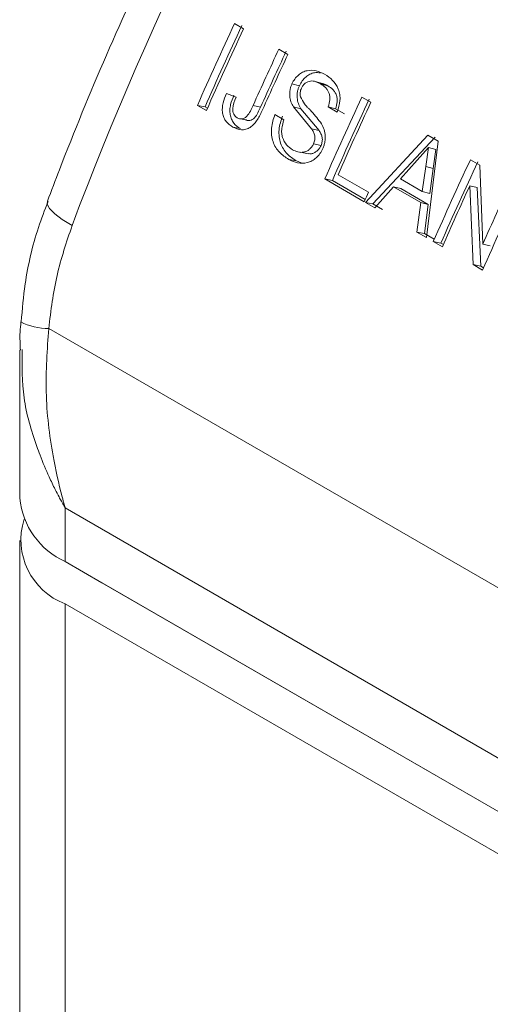
# Model space of a CAD drawing. Units: millimetres. Extents: x 0 to 42, y 0 to 29.8.
# Drawn here: x 32.6 to 32.7, y 27 to 27.1 of the extents above; entities that cross this region are included whole.
import ezdxf

# ---------------------------------------------------------------- set-up
doc = ezdxf.new("R2010")
doc.units = ezdxf.units.MM

msp = doc.modelspace()

# ---------------------------------------------------------------- linework, layer by layer
at = {"color": 7, "linetype": 'Continuous', "lineweight": 18}
for p, q in [((32.66855026223445, 27.04989676296981), (32.66942281387149, 27.04939304963159)), ((32.67283369754356, 27.04742398840035), (32.6737062491806, 27.04692027506212)), ((32.67705088550248, 27.04410816134921), (32.67634126485871, 27.04430239724192)), ((32.67409789718872, 27.04408712009421), (32.67481311170236, 27.04390028535189)), ((32.6768594866824, 27.04407495740958), (32.67757084138951, 27.0438798037595)), ((32.66777063213955, 27.04315838362012), (32.66869903129747, 27.04277978261494)), ((32.68084530802912, 27.04279898411301), (32.68171785966616, 27.0422952707748)), ((32.66584379057992, 27.04149967088451), (32.66497123894288, 27.04200338422273)), ((32.66497123894288, 27.04200338422273), (32.66570393467258, 27.04185547407939)), ((32.66593984589557, 27.04171928542921), (32.66570393467258, 27.04185547407939)), ((32.67034706048854, 27.04200170664234), (32.67107247364333, 27.04183732251908)), ((32.67599073342641, 27.03973622210565), (32.67423104229704, 27.04185516930121)), ((32.67423104229704, 27.04185516930121), (32.67495145885994, 27.04167969873151)), ((32.67671378772361, 27.03956658279854), (32.67495145885994, 27.04167969873151)), ((32.67846356402968, 27.04135700262209), (32.67759101239264, 27.04186071596031)), ((32.67759101239264, 27.04186071596031), (32.67830673633443, 27.04167498627572)), ((32.67917928797148, 27.04117127293749), (32.67830673633443, 27.04167498627572)), ((32.66913984704642, 27.04069858413643), (32.6698706890726, 27.04054476121986)), ((32.67244994279261, 27.04112447221396), (32.67332249442965, 27.04062075887574)), ((32.66837991554888, 27.0399084482759), (32.66911290692754, 27.0397612151169)), ((32.67599073342641, 27.03973622210565), (32.67671378772361, 27.03956658279854)), ((32.68117913348491, 27.03264676586484), (32.68721468709553, 27.03912201984436)), ((32.68191182921461, 27.0324988557215), (32.68792352266995, 27.03892148717605)), ((32.68819878652708, 27.03855391133506), (32.68707629355458, 27.02924240782043)), ((32.68721468709553, 27.03912201984436), (32.68819878652708, 27.03855391133506)), ((32.67617179193464, 27.03828858077022), (32.6768980349845, 27.03812605475861)), ((32.68728180486731, 27.03793020872902), (32.68618542392851, 27.03671940395781)), ((32.68701210703212, 27.03610229264821), (32.68728180486731, 27.03793020872902)), ((32.68799347332136, 27.0377357277731), (32.68728180486731, 27.03793020872902)), ((32.68772860591918, 27.03591824720485), (32.68799347332136, 27.0377357277731)), ((32.67378502590277, 27.03678814448613), (32.67451801728143, 27.03664091132714)), ((32.67497162287918, 27.03646705631331), (32.67451801728143, 27.03664091132714)), ((32.67492482570709, 27.03747319279429), (32.67565681236854, 27.03731869891979)), ((32.68618542392851, 27.03671940395781), (32.68455716434626, 27.03490059428922)), ((32.69131592767361, 27.03675442405433), (32.69223805610822, 27.03622209064007)), ((32.68666913592229, 27.03368137905011), (32.68701210703212, 27.03610229264821)), ((32.68772860591918, 27.03591824720485), (32.68701210703212, 27.03610229264821)), ((32.68739192874121, 27.03351115957459), (32.68772860591918, 27.03591824720485)), ((32.69223805610822, 27.03622209064007), (32.69250974205152, 27.02862587578378)), ((32.6810737827901, 27.03270758352642), (32.67726628473756, 27.03490560536594)), ((32.67726628473756, 27.03490560536594), (32.67799898046725, 27.0347576952226)), ((32.68116983810575, 27.03292719807112), (32.67799898046725, 27.0347576952226)), ((32.67853973088101, 27.03531545914887), (32.68147467729651, 27.03362115064757)), ((32.68455716434626, 27.03490059428922), (32.68666913592229, 27.03368137905011)), ((32.68388507237311, 27.03414055841817), (32.68210498017933, 27.03211228594488)), ((32.68652255800325, 27.03261797037309), (32.68388507237311, 27.03414055841817)), ((32.68388507237311, 27.03414055841817), (32.68461059409168, 27.03397641709115)), ((32.68724807972183, 27.03245382904607), (32.68461059409168, 27.03397641709115)), ((32.69157414851313, 27.02664585142211), (32.69125786138501, 27.03425284714884)), ((32.69125786138501, 27.03425284714884), (32.69197290107893, 27.03406563357098)), ((32.69230684424282, 27.02649794127877), (32.69197290107893, 27.03406563357098)), ((32.68739192874121, 27.03351115957459), (32.68666913592229, 27.03368137905011)), ((32.68210498017933, 27.03211228594488), (32.68117913348491, 27.03264676586484)), ((32.68117913348491, 27.03264676586484), (32.68191182921461, 27.0324988557215)), ((32.68283767590902, 27.03196437580154), (32.68191182921461, 27.0324988557215)), ((32.68615044686015, 27.02977688774039), (32.68652255800325, 27.03261797037309)), ((32.68652255800325, 27.03261797037309), (32.68724807972183, 27.03245382904606)), ((32.68688314258985, 27.02962897759705), (32.68724807972183, 27.03245382904607)), ((32.68707629355458, 27.02924240782043), (32.68615044686015, 27.02977688774039)), ((32.68615044686015, 27.02977688774039), (32.68688314258985, 27.02962897759705)), ((32.68780898928426, 27.02909449767709), (32.68688314258985, 27.02962897759705)), ((32.68860945601909, 27.02835733196903), (32.68773690438205, 27.02886104530725)), ((32.68773690438205, 27.02886104530725), (32.68846960011174, 27.02871313516391)), ((32.68870551133475, 27.02857694651373), (32.68846960011174, 27.02871313516391)), ((32.69250974205152, 27.02862587578378), (32.69323653100295, 27.02846457467753)), ((32.69249627694772, 27.02611351800785), (32.69157414851313, 27.02664585142211)), ((32.69157414851313, 27.02664585142211), (32.69230684424282, 27.02649794127877)), ((32.69259233226338, 27.02633313255255), (32.69230684424282, 27.02649794127877)), ((32.65061999639383, 27.02048837548468), (32.72627864450514, 26.97681156761702)), ((32.64781818043039, 27.01843211522191), (32.64781818043039, 27.00411698667228)), ((32.6522115787126, 27.00316621426228), (32.71938672292531, 26.96438682895069)), ((32.6522115787126, 27.00316621426228), (32.6522115787126, 26.99799392583362)), ((32.64781818043038, 27.00003428261287), (32.64781818043038, 25.94689730968942)), ((32.6522115787126, 26.99799392583362), (32.71938672292531, 26.95921454052204)), ((32.6522115787126, 26.99799392583362), (32.65574711261852, 26.99595224205374)), ((32.72292225683125, 26.95717285674216), (32.65574711261852, 26.99595224205374)), ((32.65221157871258, 26.9939112217742), (32.7193867229253, 26.95513183646262)), ((32.65221157871258, 26.9939112217742), (32.65221157871258, 25.93924712968201))]:
    msp.add_line(p, q, dxfattribs=at)
at = {"color": 8, "linetype": 'Continuous', "lineweight": 18, "flags": 128}
msp.add_lwpolyline([(32.65287424452013, 27.03040468432141), (32.65192879034908, 27.03099647733347), (32.65119800645414, 27.03155456418534), (32.65070997645055, 27.03205749791228), (32.65048345505766, 27.03248595105321), (32.65049276227334, 27.03275374666084)], dxfattribs=at)
at = {"color": 7, "linetype": 'Continuous', "lineweight": 18}
for centre, radius, start, end in [((32.94738077562615, 26.92003257386543), 0.3145092997521865, 135.4937799295925, 159.4555264300001), ((32.95419231621369, 26.91562258000111), 0.3156278492360753, 154.8227925209505, 156.3961370076702), ((32.95299687142938, 26.91631720855198), 0.3135236635757781, 154.8227925209374, 156.3961370076512), ((32.95506486787562, 26.91511886665154), 0.3156278492634269, 154.822792521009, 156.3961370075919), ((32.95918086263677, 26.912824984596), 0.3164041573400123, 154.8238801509394, 155.9041128952552), ((32.95798071713239, 26.91352177860985), 0.3142947963150218, 154.8238801510054, 155.9041128952394), ((32.96007323861726, 26.91231210334561), 0.3164259985081518, 154.8239048340605, 155.8899290741425), ((32.96648736198626, 26.90852480115441), 0.3156278492117784, 154.8227925209038, 156.3961370077424), ((32.96529191718528, 26.90921942971301), 0.313523663533116, 154.8227925208724, 156.3961370077998), ((32.96762457007953, 26.90789945424585), 0.3159191076207277, 154.8232481081155, 156.214204573092), ((32.97695798162928, 26.90248024109653), 0.315627849210104, 154.8227925209198, 156.396137007768), ((32.97576253687433, 26.90317486963438), 0.313523663581931, 154.8227925210391, 156.396137007721), ((32.97725960427903, 26.90223145429112), 0.3150026112757047, 155.2214592782519, 156.3970450293913), ((32.98171735422013, 26.89973271378533), 0.3156278492379016, 154.8227925209274, 156.3961370076363), ((32.98142055440209, 26.89997138106105), 0.3162616582917202, 154.8237110715582, 155.9961746317222), ((32.96820337456938, 26.90725318321563), 0.3133404044049746, 156.2158029664504, 156.3982295240977), ((32.65532503636771, 27.00486558232576), 0.007544089177375668, 185.6947992511149, 245.6253417066275), ((32.65454600053582, 27.00009426893309), 0.00660905419995345, 162.5546703312979, 249.3158705892526)]:
    msp.add_arc(centre, radius, start, end, dxfattribs=at)
at = {"color": 8, "linetype": 'Continuous', "lineweight": 18}
msp.add_arc((32.65049607618629, 27.0260299184106), 0.005542928307099808, 242.2297382764133, 271.281037040259, dxfattribs=at)
at = {"color": 7, "linetype": 'Continuous', "lineweight": 18}
for points, knots in [([(32.71960336599078, 27.14110709735522), (32.71818203507627, 27.13966259851553), (32.71406920398648, 27.13548272760971), (32.70743338048535, 27.1281998405221), (32.69980642546809, 27.11914502418788), (32.69247177728748, 27.1096849932702), (32.68545588433743, 27.09986828776575), (32.67878806757196, 27.08973336285656), (32.67249512701484, 27.07932278947749), (32.66660334762977, 27.06867939958862), (32.6611356101506, 27.05784712620301), (32.6561202868201, 27.04687052748171), (32.65266373800139, 27.03847934542499), (32.65087642585016, 27.03376560414026), (32.650492994161, 27.03275436624216)], [0, 0, 0, 0, 0.04893724646814246, 0.1416071561307199, 0.2342422592864635, 0.3268402180112701, 0.4194093659702931, 0.5119585282189901, 0.6044968124793691, 0.6970334921553112, 0.7895764682949505, 0.8821335260121439, 0.9747141308332555, 1, 1, 1, 1]), ([(32.67409789718872, 27.04408712009421), (32.67418163625948, 27.04424507454272), (32.6743491105297, 27.04456097613736), (32.6747086207853, 27.0449347369192), (32.675114262622, 27.04521533675961), (32.67570328770446, 27.04541750498574), (32.67645623912009, 27.04538276946152), (32.67698523514535, 27.04512946200268), (32.67725005801129, 27.04500265271866)], [0, 0, 0, 0, 0.1250959516206635, 0.250186119934416, 0.3761824479052853, 0.500320352097838, 0.7498533257473902, 1, 1, 1, 1]), ([(32.67481311170236, 27.04390028535189), (32.67489635522827, 27.04405709890288), (32.67506290319992, 27.04437084076525), (32.67542130880519, 27.04474271321405), (32.67582519891939, 27.04501635537702), (32.67631507040366, 27.0451987607947), (32.67665272112524, 27.04515767573624), (32.67684516057307, 27.04513425986458)], [0, 0, 0, 0, 0.1877659128162205, 0.37566923779777, 0.5652140127279359, 0.7521996253233029, 1, 1, 1, 1]), ([(32.6768594866824, 27.04407495740958), (32.67670639916852, 27.04415449988969), (32.67640081205491, 27.04431327937662), (32.67596597553663, 27.04438362789199), (32.67561775537383, 27.04428394553525), (32.6753707512492, 27.04414466675038), (32.67515347050882, 27.04393296051936), (32.67505380633046, 27.04374835100182), (32.67500395809708, 27.04365601633889)], [0, 0, 0, 0, 0.2504495790241795, 0.4999373366155314, 0.6250042235859555, 0.7500919746999419, 0.875005505739713, 1, 1, 1, 1]), ([(32.67725005801129, 27.04500265271866), (32.67751414174022, 27.04482490781287), (32.67804149643818, 27.04446996503966), (32.67853235892518, 27.04375336438625), (32.678722321656, 27.04305074153125), (32.67876132270275, 27.04228744257561), (32.67858255136441, 27.041728815705), (32.67846356402968, 27.04135700262209)], [0, 0, 0, 0, 0.250530198873145, 0.50028935100459, 0.6256040722671705, 0.7508080770076768, 1, 1, 1, 1]), ([(32.67423104229704, 27.04185516930121), (32.67414628871074, 27.04201618006514), (32.67397695414149, 27.04233787368946), (32.67385446150915, 27.04291040095203), (32.6738834434683, 27.04341590883034), (32.67397928741439, 27.04380966949851), (32.67405835215988, 27.04399461682568), (32.67409789718872, 27.04408712009421)], [0, 0, 0, 0, 0.2502829334589146, 0.5000561577722082, 0.7495864449821601, 0.8747531382139242, 0.9999999999999999, 0.9999999999999999, 0.9999999999999999, 0.9999999999999999]), ([(32.67495145885994, 27.04167969873151), (32.67486645340905, 27.04184005891094), (32.67469675053474, 27.04216019818542), (32.67457290024355, 27.04272991715512), (32.67460053563411, 27.04323303127811), (32.67469532535351, 27.04362461176785), (32.67477384530967, 27.04380838414846), (32.67481311170236, 27.04390028535189)], [0, 0, 0, 0, 0.2508921381523741, 0.5008751384866625, 0.750140061944388, 0.875049618886057, 0.9999999999999999, 0.9999999999999999, 0.9999999999999999, 0.9999999999999999]), ([(32.67500395809708, 27.04365601633889), (32.67495379260759, 27.0435215366659), (32.67487844791284, 27.04331955857268), (32.67486754687438, 27.04303326975686), (32.67489276339325, 27.04289886779815), (32.67490537956093, 27.04283162466844)], [0, 0, 0, 0, 0.4988835663423181, 0.7492846259762901, 1, 1, 1, 1]), ([(32.67759101239264, 27.04186071596031), (32.67765954892852, 27.04208767167678), (32.67776242030033, 27.04242832568845), (32.67774963421022, 27.04289289722569), (32.67767569241816, 27.04321503605335), (32.67752798637588, 27.0434964192097), (32.67726964805958, 27.04380925426414), (32.67702194178847, 27.04396971875212), (32.6768594866824, 27.04407495740958)], [0, 0, 0, 0, 0.2495565921158903, 0.3745772768769361, 0.4995581694108035, 0.6185254821913891, 0.7498146373989176, 1, 1, 1, 1]), ([(32.67757084138951, 27.0438798037595), (32.6774206936684, 27.04397416553714), (32.67725547420749, 27.04407799929443), (32.67706691453964, 27.04409722331666), (32.67704971364675, 27.0440989769809)], [0, 0, 0, 0, 0.9087774544326973, 1, 1, 1, 1]), ([(32.67830673633443, 27.04167498627572), (32.67837462411897, 27.04190063153715), (32.67847657157417, 27.04223948425327), (32.67846259038917, 27.04270152715589), (32.67838788774273, 27.04302221750598), (32.67823970833406, 27.0433024611375), (32.67798093404212, 27.04361434837021), (32.67773330426487, 27.04377464058345), (32.67757084138951, 27.0438798037595)], [0, 0, 0, 0, 0.2487092485457789, 0.3734880309767886, 0.4984228243336635, 0.6175987825912878, 0.7491174041850499, 1, 1, 1, 1]), ([(32.66837991554888, 27.0399084482759), (32.66815524399934, 27.0400640548878), (32.66781798010823, 27.04029764250278), (32.66751374746504, 27.04080823197772), (32.6673816782202, 27.04125904850052), (32.6673594341442, 27.04174763247352), (32.66745727226897, 27.04240183039768), (32.66764531375615, 27.04285582405303), (32.66777063213955, 27.04315838362012)], [0, 0, 0, 0, 0.2495589486679734, 0.3746234103082557, 0.4996465834840839, 0.6247016573934959, 0.7498861432715892, 0.9999999999999999, 0.9999999999999999, 0.9999999999999999, 0.9999999999999999]), ([(32.66911290692754, 27.0397612151169), (32.66888822352846, 27.03991661279456), (32.66855107260569, 27.04014979633475), (32.66824596719415, 27.04065852063168), (32.66811293324169, 27.0411072693324), (32.66808948456717, 27.04159343783157), (32.66818561422809, 27.04224394587046), (32.66837238471123, 27.04269513142435), (32.66849682808893, 27.04299575202215)], [0, 0, 0, 0, 0.2504092910748081, 0.3757541674162099, 0.5008538431568151, 0.6257658381182888, 0.7506513750380501, 1, 1, 1, 1]), ([(32.66869903129747, 27.04277978261494), (32.66855624608731, 27.04242037778565), (32.66837771026855, 27.04197098505524), (32.66839043897225, 27.04140115191839), (32.66847415408418, 27.04114200204085), (32.66859768505145, 27.04097090542838), (32.66871648751544, 27.04086275810006), (32.66878309297, 27.04082181344156), (32.66881639974269, 27.04080133862546)], [0, 0, 0, 0, 0.4994140415255096, 0.6244574959407624, 0.7494836043129829, 0.8744926848452131, 0.9372387195031878, 1, 1, 1, 1]), ([(32.67490537956093, 27.04283162466844), (32.67503222584119, 27.04259004124514), (32.67522292791076, 27.04222684211383), (32.67551416727202, 27.04190511409328), (32.67569099378242, 27.04171595221581), (32.67613864926849, 27.04125061801817), (32.67652410145061, 27.04077589038275), (32.67685503318734, 27.0403683107966)], [0, 0, 0, 0, 0.2488336798505994, 0.3740992454262561, 0.416902585820053, 0.4993790438621954, 1, 1, 1, 1]), ([(32.67125148778538, 27.04156924542406), (32.67109718560233, 27.04124519854423), (32.67086574189065, 27.04075914830732), (32.67045808020205, 27.04019084952173), (32.67008355819036, 27.03985878168258), (32.66965429670609, 27.03966658104056), (32.66905824307831, 27.03960479044878), (32.66865016406716, 27.03978746973046), (32.66837991554888, 27.0399084482759)], [0, 0, 0, 0, 0.2504833920901715, 0.3757095643941785, 0.5007225489543702, 0.6235573411619082, 0.7507025159614622, 1, 1, 1, 1]), ([(32.66881639974269, 27.04080133862546), (32.66889166483101, 27.04076555607177), (32.66904213193457, 27.04069402095059), (32.66929545938893, 27.04069042772598), (32.66954311821467, 27.04077753918911), (32.66983617624712, 27.04101391493667), (32.67009237734855, 27.04145323498843), (32.670262048979, 27.04181863051394), (32.67034706048854, 27.04200170664234)], [0, 0, 0, 0, 0.1250234392742465, 0.249942107353418, 0.3757790912396169, 0.4997150139986092, 0.7493394638367354, 1, 1, 1, 1]), ([(32.66954672084791, 27.04064801453378), (32.66962195484523, 27.04061219398678), (32.66977228984145, 27.04054061621625), (32.6700251220473, 27.04053618133802), (32.67027221867488, 27.0406219918478), (32.67056438942957, 27.04085601588451), (32.67081943451015, 27.04129250114023), (32.67098801830061, 27.04165548077905), (32.67107247364333, 27.04183732251908)], [0, 0, 0, 0, 0.1255598450672241, 0.250897725813205, 0.3768753064602288, 0.5007972596690063, 0.7499146364830468, 1, 1, 1, 1]), ([(32.67378502590277, 27.03678814448613), (32.67347207108853, 27.03699416345069), (32.67300247361412, 27.03730330068404), (32.67251353336852, 27.03792945534705), (32.67224761220456, 27.03849101230913), (32.6721107297116, 27.03913162121418), (32.67208939148225, 27.04003540842924), (32.67230650187148, 27.04069120153111), (32.67244994279261, 27.04112447221396)], [0, 0, 0, 0, 0.2501640703461131, 0.3753782024810818, 0.5005118723675869, 0.6228271458175019, 0.7508086931387831, 1, 1, 1, 1]), ([(32.67451801728143, 27.03664091132714), (32.67420504427551, 27.03684674874988), (32.67373552412137, 27.03715554476944), (32.67324577170941, 27.03777976033702), (32.67297885331757, 27.03833899068422), (32.67284056782038, 27.03897659018632), (32.67281698656637, 27.0398753864982), (32.67303233987995, 27.04052759310462), (32.67317455721138, 27.04095830429995)], [0, 0, 0, 0, 0.2508934543973586, 0.3763887976149179, 0.5016602612660477, 0.6239367858931294, 0.7516513404328401, 1, 1, 1, 1]), ([(32.67332249442965, 27.04062075887574), (32.67323522275709, 27.04033519977857), (32.6731035274366, 27.03990428335728), (32.67308994415729, 27.03930874146628), (32.67320811697903, 27.03874989340374), (32.67354452703308, 27.03815113135756), (32.67394614844125, 27.03786644153408), (32.67414714490024, 27.03772396494975)], [0, 0, 0, 0, 0.2501915134437646, 0.3775457783787399, 0.5004590071477584, 0.749998459643276, 1, 1, 1, 1]), ([(32.67617179193464, 27.03828858077022), (32.6762178440953, 27.0384149749333), (32.67630988426743, 27.0386675871964), (32.67630580581756, 27.03907687691444), (32.6761834081211, 27.03943662281022), (32.67605501131261, 27.03963627328026), (32.67599073342641, 27.03973622210565)], [0, 0, 0, 0, 0.2498291043114108, 0.4993102046493718, 0.7493451584285776, 0.9999999999999999, 0.9999999999999999, 0.9999999999999999, 0.9999999999999999]), ([(32.6768980349845, 27.03812605475861), (32.67694372854127, 27.03825167544124), (32.67703511993813, 27.03850292858212), (32.67702990848916, 27.03891024270002), (32.67690678219024, 27.03926819416361), (32.67677820192579, 27.03946699203724), (32.67671378772361, 27.03956658279854)], [0, 0, 0, 0, 0.2491754679668206, 0.498374293533391, 0.7487031169661785, 1, 1, 1, 1]), ([(32.67685503318734, 27.0403683107966), (32.67695864026714, 27.04019006329423), (32.67716562514617, 27.03983396274794), (32.67733149247569, 27.03918891530815), (32.67730750312688, 27.03860796816493), (32.67719942317696, 27.03815733688781), (32.67711206524829, 27.0379449512059), (32.67706836869667, 27.03783871560649)], [0, 0, 0, 0, 0.2502870017679424, 0.5000201229757832, 0.749502294949833, 0.87470071613905, 1, 1, 1, 1]), ([(32.67706836869667, 27.03783871560649), (32.67698213233612, 27.03767136258155), (32.6768096574087, 27.03733665225005), (32.67644062133736, 27.03693992135131), (32.67602406382719, 27.03663579763244), (32.67541706998939, 27.03640388422388), (32.67462540451452, 27.0363913839311), (32.67406535567877, 27.03665579485709), (32.67378502590277, 27.03678814448613)], [0, 0, 0, 0, 0.1251094153918574, 0.2502220316137206, 0.3753582057035166, 0.5005003685215302, 0.7499778396660332, 1, 1, 1, 1]), ([(32.67414714490024, 27.03772396494975), (32.6743179829527, 27.0376404568463), (32.674659222537, 27.03747365401695), (32.67514188361996, 27.03745242163961), (32.67551829023862, 27.0375716560293), (32.67578055179532, 27.03774530362626), (32.67596828834293, 27.03794610693664), (32.67609629588912, 27.03813254711597), (32.67614662105256, 27.03823655811547), (32.67617179193464, 27.03828858077022)], [0, 0, 0, 0, 0.2501173042093463, 0.4995955156687785, 0.6252121565400186, 0.7496538988622986, 0.8747223880176859, 0.9373405314029896, 1, 1, 1, 1]), ([(32.67565929880768, 27.03734839495574), (32.67576067531564, 27.03733661540191), (32.67595626789003, 27.03731388830957), (32.67624719402286, 27.03741752367207), (32.67650838030243, 27.03758599195424), (32.67669557461269, 27.03778603820987), (32.67682299839036, 27.03797104395738), (32.67687301939186, 27.03807437747897), (32.6768980349845, 27.03812605475861)], [0, 0, 0, 0, 0.2130581385367818, 0.4110675209901818, 0.6068144527135806, 0.8033231632887824, 0.9016415609028194, 1, 1, 1, 1]), ([(32.65055596170092, 27.03272437658398), (32.6502346194077, 27.0318937130212), (32.64924703853548, 27.02934083572128), (32.64833980365049, 27.02543218998135), (32.64806986505847, 27.02234063683792), (32.6479631919221, 27.02111893056902)], [0, 0, 0, 0, 0.2258389133399392, 0.6940704529956498, 1, 1, 1, 1]), ([(32.65287424452013, 27.03040468432141), (32.65233961628336, 27.02882247087639), (32.65125821897698, 27.02562211361902), (32.65083432361071, 27.02221238186677), (32.65061999639383, 27.02048837548468)], [0, 0, 0, 0, 0.4943865068126344, 1, 1, 1, 1]), ([(32.64794165858147, 27.02112342257497), (32.64790599265632, 27.02079078431563), (32.64780820548342, 27.01987877222443), (32.64785782508206, 27.01896431035748), (32.64788934691963, 27.01838338025681)], [0, 0, 0, 0, 0.3647300979277275, 1, 1, 1, 1]), ([(32.65061999639383, 27.02048837548468), (32.65047596179568, 27.01844230979406), (32.65018394712036, 27.01429413139795), (32.65084903945903, 27.00884451412058), (32.6516343895313, 27.00525419682992), (32.65207955575175, 27.00362823596921), (32.65218205957729, 27.00326861597311), (32.65220622020868, 27.00318480288155), (32.6522115787126, 27.00316621426228)], [0, 0, 0, 0, 0.3452096761157724, 0.699875535354687, 0.9340063873005802, 0.9845951377745745, 0.9965834082291347, 1, 1, 1, 1])]:
    msp.add_open_spline(points, degree=3, knots=knots, dxfattribs=at)
at = {"color": 8, "linetype": 'Continuous', "lineweight": 18}
msp.add_open_spline([(32.6522115787126, 27.00316621426228), (32.65220232306551, 27.00318226042032), (32.65219078409962, 27.00320226508003), (32.65216384430699, 27.00324911277685), (32.65212852898712, 27.00331072609487), (32.65206653113349, 27.00341958110944), (32.65197223894788, 27.00358663403718), (32.65181768744633, 27.00386460000247), (32.65156609769483, 27.00432871474241), (32.6511609424746, 27.00510902925431), (32.65052002707201, 27.00644089326518), (32.64993522998589, 27.00783383646882), (32.64902373103705, 27.0103562224938), (32.64800473761487, 27.01374359471551), (32.64804857297464, 27.01688965766399), (32.64807016269249, 27.01843915130936)], degree=3, knots=[0, 0, 0, 0, 0.003422369592510076, 0.00426664992803139, 0.009984201405228795, 0.01654280763889473, 0.02741102381625458, 0.04542518300406784, 0.07530443473531945, 0.1249584601861973, 0.2079162849340361, 0.348671313944515, 0.4045489050427733, 0.7067294256741868, 1, 1, 1, 1], dxfattribs=at)

doc.saveas('drawing.dxf')
